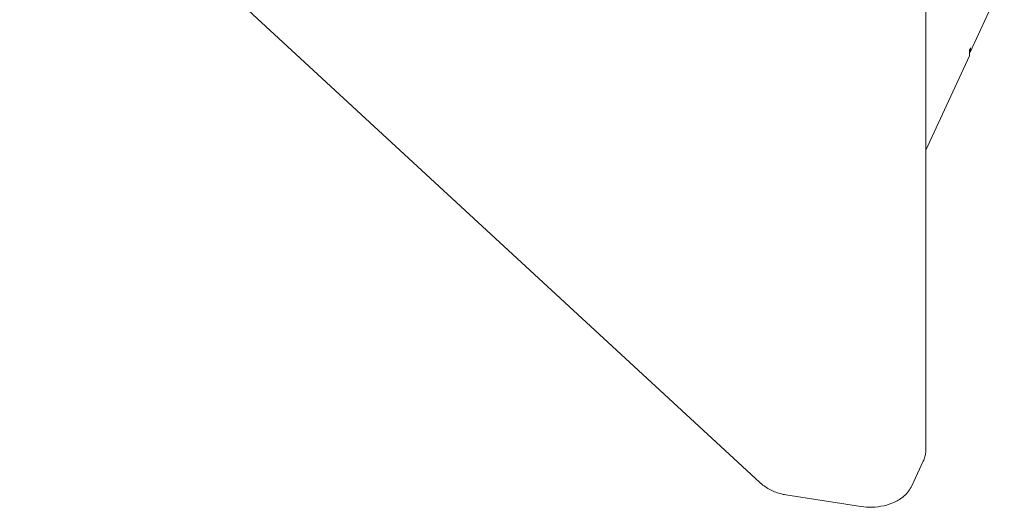
# Model space of a CAD drawing. Units: millimetres. Extents: x 0 to 77630, y 33311 to 51206.
# Drawn here: x 49360 to 49808, y 42599 to 42820 of the extents above; entities that cross this region are included whole.
import ezdxf

# ---------------------------------------------------------------- set-up
doc = ezdxf.new("R2010")
doc.units = ezdxf.units.MM

msp = doc.modelspace()

# ---------------------------------------------------------------- linework, layer by layer
at = {"color": 0, "linetype": 'Continuous', "lineweight": 0, "extrusion": (-5.55112e-17, 0.816497, 0.57735)}
for p, q in [((49772.11, 43121.45), (49772.11, 42624.84)), ((49696.55, 42610.14), (49240.76, 43030.9)), ((49807.77, 42838.87), (49792.24, 42805.41)), ((49791.96, 42806.19), (49792.48, 42807.31)), ((49791.96, 42803.68), (49791.96, 42806.19)), ((49792.48, 42807.31), (49792.48, 42806.49)), ((49791.96, 42803.68), (49772.11, 42760.91)), ((49765.78, 42608.52), (49770.96, 42619.68)), ((49742.61, 42599.08), (49708.55, 42604.35))]:
    msp.add_line(p, q, dxfattribs=at)
at = {"color": 0, "linetype": 'Continuous', "lineweight": 0, "extrusion": (-7.23032e-18, 2.48148e-16, -1)}
msp.add_ellipse((49788.61, 42807.09), major_axis=(3.63, -1.68), ratio=0.788675, start_param=-0.350879, end_param=0.172719, dxfattribs=at)
at = {"color": 0, "linetype": 'Continuous', "lineweight": 0}
for points, knots in [([(49770.96, 42619.68), (49771.1, 42619.99), (49771.24, 42620.3), (49771.48, 42620.96), (49771.58, 42621.29), (49771.77, 42621.98), (49771.85, 42622.33), (49771.98, 42623.03), (49772.03, 42623.39), (49772.09, 42624.11), (49772.11, 42624.47), (49772.11, 42624.84)], [5.2359878, 5.2359878, 5.2359878, 5.2359878, 5.2883476, 5.2883476, 5.3407075, 5.3407075, 5.3930674, 5.3930674, 5.4454273, 5.4454273, 5.4977871, 5.4977871, 5.4977871, 5.4977871]), ([(49708.55, 42604.35), (49707.66, 42604.49), (49706.78, 42604.68), (49705.04, 42605.17), (49704.19, 42605.46), (49702.52, 42606.15), (49701.71, 42606.54), (49700.13, 42607.42), (49699.37, 42607.9), (49697.91, 42608.95), (49697.21, 42609.52), (49696.55, 42610.14)], [3.1415927, 3.1415927, 3.1415927, 3.1415927, 3.2891557, 3.2891557, 3.4367187, 3.4367187, 3.5842817, 3.5842817, 3.7318447, 3.7318447, 3.8794077, 3.8794077, 3.8794077, 3.8794077]), ([(49742.61, 42599.08), (49744.32, 42598.82), (49746.07, 42598.72), (49749.54, 42598.82), (49751.28, 42599.03), (49754.66, 42599.78), (49756.3, 42600.32), (49759.45, 42601.79), (49760.95, 42602.72), (49763.68, 42605.14), (49764.92, 42606.66), (49765.78, 42608.52)], [3.665191, 3.665191, 3.665191, 3.665191, 3.979351, 3.979351, 4.29351, 4.29351, 4.607669, 4.607669, 4.921828, 4.921828, 5.235988, 5.235988, 5.235988, 5.235988])]:
    msp.add_open_spline(points, degree=3, knots=knots, dxfattribs=at)

doc.saveas('drawing.dxf')
